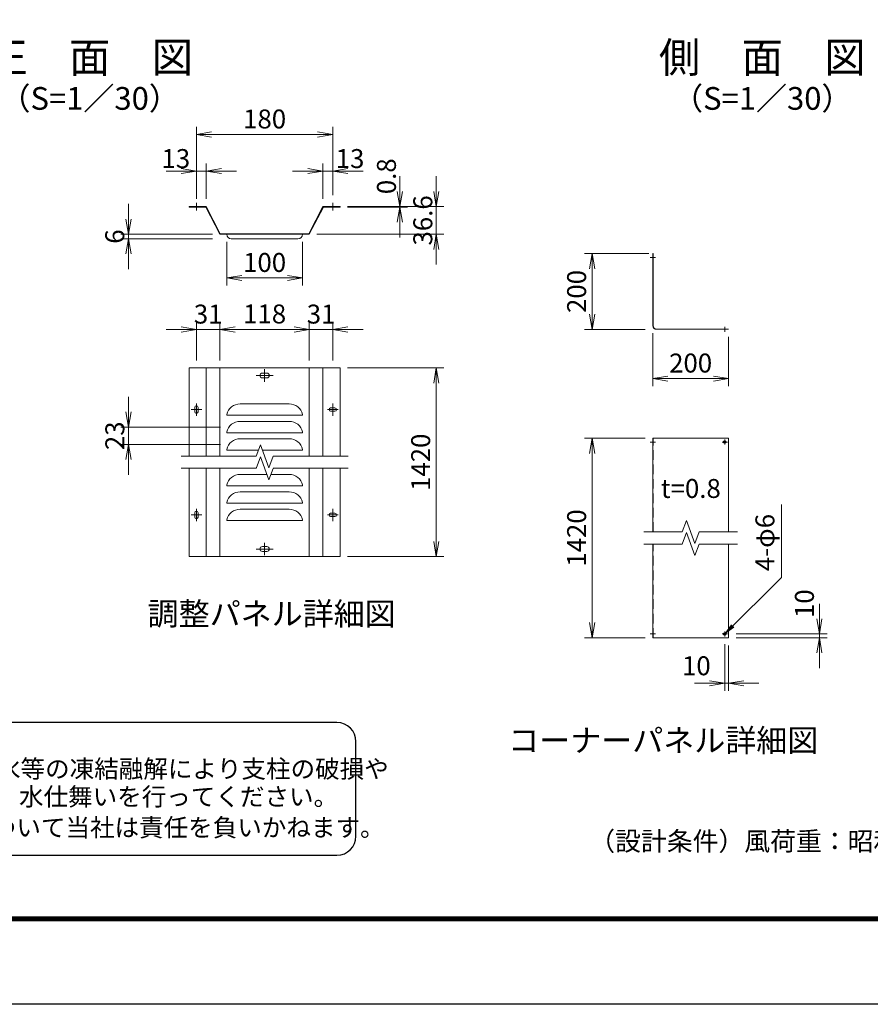
# Model space of a CAD drawing. Units: millimetres. Extents: x 0 to 12600, y 0 to 8910.
# Drawn here: x 3196 to 6564, y 0 to 3899 of the extents above; entities that cross this region are included whole.
import ezdxf
from ezdxf.enums import TextEntityAlignment as Align

# ---------------------------------------------------------------- set-up
doc = ezdxf.new("R2010")
doc.units = ezdxf.units.MM
doc.header["$LTSCALE"] = 3
doc.header["$MEASUREMENT"] = 0
doc.linetypes.add('CENTER', pattern=[50.8, 31.75, -6.35, 6.35, -6.35])
doc.linetypes.add('DASHED', pattern=[19.05, 12.7, -6.35])
doc.layers.get('Defpoints').update_dxf_attribs({"color": 8})
for name, color, linetype, lineweight in [('D-BMK', 2, 'CENTER', 13), ('D-STR-DIM', 7, 'Continuous', 13), ('D-STR-TXT', 7, 'Continuous', 13), ('D-STR2', 7, 'Continuous', 13)]:
    doc.layers.add(name, color=color, linetype=linetype, lineweight=lineweight)
for name, color, linetype in [('D-STR1', 1, 'Continuous'), ('D-TTL', 2, 'Continuous'), ('D-TTL-TXT', 7, 'Continuous')]:
    doc.layers.add(name, color=color, linetype=linetype)
doc.styles.add('ゴシック', font='txt')
doc.dimstyles.new('STYLE', dxfattribs={"dimscale": 20, "dimtxt": 2.5, "dimasz": 2, "dimexe": 1, "dimexo": 1, "dimgap": 0.8, "dimtad": 1, "dimdsep": 46, "dimtxsty": 'ゴシック', "dimblk": 'OPEN', "dimcen": 1e-08, "dimclrd": 256, "dimclre": 256, "dimclrt": 256, "dimadec": 0, "dimazin": 2, "dimtfac": 1, "dimtmove": 2, "dimatfit": 3, "dimldrblk": 'OPEN', "dimfxl": 1, "dimtolj": 1, "dimtzin": 0, "dimlwd": -1, "dimlwe": -1, "dimarcsym": 0})

# ---------------------------------------------------------------- blocks, each defined once
blk = doc.blocks.new('_Open')
at = {"color": 0, "linetype": 'ByBlock', "lineweight": -2}
for p, q in [((-1, 0.167), (0, 0)), ((-1, -0.167), (0, 0)), ((0, 0), (-1, 0))]:
    blk.add_line(p, q, dxfattribs=at)
blk = doc.blocks.new('*D77')
at = {"layer": 'D-STR-DIM'}
for p, q in [((3626.9, 3109.1), (3626.9, 3169.1)), ((3958.8, 3049.1), (3596.9, 3049.1)), ((3626.9, 3049.1), (3626.9, 3031.1)), ((3958.8, 3031.1), (3596.9, 3031.1)), ((3626.9, 2971.1), (3626.9, 2911.1))]:
    blk.add_line(p, q, dxfattribs=at)
at = {"layer": 'Defpoints', "color": 0}
for p in [(3988.8, 3049.1), (3626.9, 3031.1), (3988.8, 3031.1)]:
    blk.add_point(p, dxfattribs=at)
at = {"layer": 'D-STR-DIM', "xscale": 60, "yscale": 60, "zscale": 60}
for p, rotation in [((3626.9, 3049.1), 270), ((3626.9, 3031.1), 90)]:
    blk.add_blockref('_Open', p, dxfattribs=dict(at, rotation=rotation))
at = {"layer": 'D-STR-DIM', "insert": (3572.3, 3040.1), "char_height": 75, "attachment_point": 5, "rotation": 90, "style": 'ゴシック'}
blk.add_mtext('\\A1;6', dxfattribs=at)
blk = doc.blocks.new('*D78')
at = {"layer": 'D-STR-DIM'}
for p, q in [((3895.8, 3218.9), (3895.8, 3474.2)), ((4435.8, 3203.9), (4435.8, 3474.2)), ((3955.8, 3444.2), (4375.8, 3444.2))]:
    blk.add_line(p, q, dxfattribs=at)
at = {"layer": 'Defpoints', "color": 0}
for p in [(4435.8, 3444.2), (3895.8, 3188.9), (4435.8, 3173.9)]:
    blk.add_point(p, dxfattribs=at)
at = {"layer": 'D-STR-DIM', "xscale": 60, "yscale": 60, "zscale": 60, "rotation": 180}
blk.add_blockref('_Open', (3895.8, 3444.2), dxfattribs=at)
at = {"layer": 'D-STR-DIM', "xscale": 60, "yscale": 60, "zscale": 60}
blk.add_blockref('_Open', (4435.8, 3444.2), dxfattribs=at)
at = {"layer": 'D-STR-DIM', "insert": (4165.8, 3505.7), "char_height": 75, "attachment_point": 5, "style": 'ゴシック'}
blk.add_mtext('\\A1;180', dxfattribs=at)
blk = doc.blocks.new('*D79')
at = {"layer": 'D-STR-DIM'}
for p, q in [((4396.8, 3188.9), (4396.8, 3329.4)), ((4435.8, 3203.9), (4435.8, 3329.4)), ((4336.8, 3299.4), (4276.8, 3299.4)), ((4435.8, 3299.4), (4396.8, 3299.4)), ((4495.8, 3299.4), (4555.8, 3299.4))]:
    blk.add_line(p, q, dxfattribs=at)
at = {"layer": 'Defpoints', "color": 0}
for p in [(4396.8, 3299.4), (4396.8, 3158.9), (4435.8, 3173.9)]:
    blk.add_point(p, dxfattribs=at)
at = {"layer": 'D-STR-DIM', "xscale": 60, "yscale": 60, "zscale": 60}
blk.add_blockref('_Open', (4396.8, 3299.4), dxfattribs=at)
at = {"layer": 'D-STR-DIM', "xscale": 60, "yscale": 60, "zscale": 60, "rotation": 180}
blk.add_blockref('_Open', (4435.8, 3299.4), dxfattribs=at)
at = {"layer": 'D-STR-DIM', "insert": (4504, 3348.9), "char_height": 75, "attachment_point": 5, "style": 'ゴシック'}
blk.add_mtext('\\A1;13', dxfattribs=at)
blk = doc.blocks.new('*D80')
at = {"layer": 'D-STR-DIM'}
for p, q in [((3626.9, 2345.8), (3626.9, 2405.8)), ((3991.6, 2285.8), (3596.9, 2285.8)), ((3626.9, 2285.8), (3626.9, 2216.8)), ((3991.6, 2216.8), (3596.9, 2216.8)), ((3626.9, 2156.8), (3626.9, 2096.8))]:
    blk.add_line(p, q, dxfattribs=at)
at = {"layer": 'Defpoints', "color": 0}
for p in [(4021.6, 2285.8), (3626.9, 2216.8), (4021.6, 2216.8)]:
    blk.add_point(p, dxfattribs=at)
at = {"layer": 'D-STR-DIM', "xscale": 60, "yscale": 60, "zscale": 60}
for p, rotation in [((3626.9, 2285.8), 270), ((3626.9, 2216.8), 90)]:
    blk.add_blockref('_Open', p, dxfattribs=dict(at, rotation=rotation))
at = {"layer": 'D-STR-DIM', "insert": (3572.6, 2251.3), "char_height": 75, "attachment_point": 5, "rotation": 90, "style": 'ゴシック'}
blk.add_mtext('\\A1;23', dxfattribs=at)
blk = doc.blocks.new('*D81')
at = {"layer": 'D-STR-DIM'}
for p, q in [((3895.8, 2549.8), (3895.8, 2702.1)), ((3988.7, 2549.8), (3988.7, 2702.1)), ((3835.8, 2672.1), (3775.8, 2672.1)), ((3988.7, 2672.1), (3895.8, 2672.1)), ((4048.7, 2672.1), (4108.7, 2672.1))]:
    blk.add_line(p, q, dxfattribs=at)
at = {"layer": 'Defpoints', "color": 0}
for p in [(3895.8, 2672.1), (3895.8, 2519.8), (3988.7, 2519.8)]:
    blk.add_point(p, dxfattribs=at)
at = {"layer": 'D-STR-DIM', "xscale": 60, "yscale": 60, "zscale": 60}
blk.add_blockref('_Open', (3895.8, 2672.1), dxfattribs=at)
at = {"layer": 'D-STR-DIM', "xscale": 60, "yscale": 60, "zscale": 60, "rotation": 180}
blk.add_blockref('_Open', (3988.7, 2672.1), dxfattribs=at)
at = {"layer": 'D-STR-DIM', "insert": (3942.3, 2733.1), "char_height": 75, "attachment_point": 5, "style": 'ゴシック'}
blk.add_mtext('\\A1;31', dxfattribs=at)
blk = doc.blocks.new('*D82')
at = {"layer": 'D-STR-DIM'}
for p, q in [((3988.7, 2549.8), (3988.7, 2702.1)), ((4342.8, 2549.8), (4342.8, 2702.1)), ((4048.7, 2672.1), (4282.8, 2672.1))]:
    blk.add_line(p, q, dxfattribs=at)
at = {"layer": 'Defpoints', "color": 0}
for p in [(4342.8, 2672.1), (3988.7, 2519.8), (4342.8, 2519.8)]:
    blk.add_point(p, dxfattribs=at)
at = {"layer": 'D-STR-DIM', "xscale": 60, "yscale": 60, "zscale": 60, "rotation": 180}
blk.add_blockref('_Open', (3988.7, 2672.1), dxfattribs=at)
at = {"layer": 'D-STR-DIM', "xscale": 60, "yscale": 60, "zscale": 60}
blk.add_blockref('_Open', (4342.8, 2672.1), dxfattribs=at)
at = {"layer": 'D-STR-DIM', "insert": (4165.8, 2733.6), "char_height": 75, "attachment_point": 5, "style": 'ゴシック'}
blk.add_mtext('\\A1;118', dxfattribs=at)
blk = doc.blocks.new('*D83')
at = {"layer": 'D-STR-DIM'}
for p, q in [((4342.8, 2549.8), (4342.8, 2702.1)), ((4435.8, 2549.8), (4435.8, 2702.1)), ((4282.8, 2672.1), (4222.8, 2672.1)), ((4342.8, 2672.1), (4435.8, 2672.1)), ((4495.8, 2672.1), (4555.8, 2672.1))]:
    blk.add_line(p, q, dxfattribs=at)
at = {"layer": 'Defpoints', "color": 0}
for p in [(4435.8, 2672.1), (4342.8, 2519.8), (4435.8, 2519.8)]:
    blk.add_point(p, dxfattribs=at)
at = {"layer": 'D-STR-DIM', "xscale": 60, "yscale": 60, "zscale": 60}
blk.add_blockref('_Open', (4342.8, 2672.1), dxfattribs=at)
at = {"layer": 'D-STR-DIM', "xscale": 60, "yscale": 60, "zscale": 60, "rotation": 180}
blk.add_blockref('_Open', (4435.8, 2672.1), dxfattribs=at)
at = {"layer": 'D-STR-DIM', "insert": (4389.4, 2733.1), "char_height": 75, "attachment_point": 5, "style": 'ゴシック'}
blk.add_mtext('\\A1;31', dxfattribs=at)
blk = doc.blocks.new('*D84')
at = {"layer": 'D-STR-DIM'}
for p, q in [((4494.3, 2519.8), (4875.3, 2519.8)), ((4845.3, 2459.8), (4845.3, 1832.8)), ((4494.3, 1772.8), (4875.3, 1772.8))]:
    blk.add_line(p, q, dxfattribs=at)
at = {"layer": 'Defpoints', "color": 0}
for p in [(4464.3, 2519.8), (4464.3, 1772.8), (4845.3, 1772.8)]:
    blk.add_point(p, dxfattribs=at)
at = {"layer": 'D-STR-DIM', "xscale": 60, "yscale": 60, "zscale": 60}
for p, rotation in [((4845.3, 2519.8), 90), ((4845.3, 1772.8), 270)]:
    blk.add_blockref('_Open', p, dxfattribs=dict(at, rotation=rotation))
at = {"layer": 'D-STR-DIM', "insert": (4783.8, 2146.3), "char_height": 75, "attachment_point": 5, "rotation": 90, "style": 'ゴシック'}
blk.add_mtext('\\A1;1420', dxfattribs=at)
blk = doc.blocks.new('*D85')
at = {"layer": 'D-STR-DIM'}
for p, q in [((4015.8, 3019.1), (4015.8, 2846.1)), ((4315.8, 3019.1), (4315.8, 2846.1)), ((4075.8, 2876.1), (4255.8, 2876.1))]:
    blk.add_line(p, q, dxfattribs=at)
at = {"layer": 'Defpoints', "color": 0}
for p in [(4015.8, 3049.1), (4315.8, 3049.1), (4315.8, 2876.1)]:
    blk.add_point(p, dxfattribs=at)
at = {"layer": 'D-STR-DIM', "xscale": 60, "yscale": 60, "zscale": 60, "rotation": 180}
blk.add_blockref('_Open', (4015.8, 2876.1), dxfattribs=at)
at = {"layer": 'D-STR-DIM', "xscale": 60, "yscale": 60, "zscale": 60}
blk.add_blockref('_Open', (4315.8, 2876.1), dxfattribs=at)
at = {"layer": 'D-STR-DIM', "insert": (4165.8, 2937.6), "char_height": 75, "attachment_point": 5, "style": 'ゴシック'}
blk.add_mtext('\\A1;100', dxfattribs=at)
blk = doc.blocks.new('*D86')
at = {"layer": 'D-STR-DIM'}
for p, q in [((4701.3, 3218.9), (4701.3, 3278.9)), ((4494.1, 3158.9), (4731.3, 3158.9)), ((4701.3, 3156.5), (4701.3, 3158.9)), ((4494.1, 3156.5), (4731.3, 3156.5)), ((4701.3, 3096.5), (4701.3, 3036.5))]:
    blk.add_line(p, q, dxfattribs=at)
at = {"layer": 'Defpoints', "color": 0}
for p in [(4464.1, 3158.9), (4701.3, 3158.9), (4464.1, 3156.5)]:
    blk.add_point(p, dxfattribs=at)
at = {"layer": 'D-STR-DIM', "xscale": 60, "yscale": 60, "zscale": 60}
for p, rotation in [((4701.3, 3158.9), 270), ((4701.3, 3156.5), 90)]:
    blk.add_blockref('_Open', p, dxfattribs=dict(at, rotation=rotation))
at = {"layer": 'D-STR-DIM', "insert": (4648.2, 3278.9), "char_height": 75, "attachment_point": 5, "rotation": 90, "style": 'ゴシック'}
blk.add_mtext('\\A1;0.8', dxfattribs=at)
blk = doc.blocks.new('*D87')
at = {"layer": 'D-STR-DIM'}
for p, q in [((4845.3, 3218.9), (4845.3, 3278.9)), ((4638.1, 3158.9), (4875.3, 3158.9)), ((4845.3, 3049.1), (4845.3, 3158.9)), ((4372.6, 3049.1), (4875.3, 3049.1)), ((4845.3, 2989.1), (4845.3, 2929.1))]:
    blk.add_line(p, q, dxfattribs=at)
at = {"layer": 'Defpoints', "color": 0}
for p in [(4608.1, 3158.9), (4845.3, 3158.9), (4342.6, 3049.1)]:
    blk.add_point(p, dxfattribs=at)
at = {"layer": 'D-STR-DIM', "xscale": 60, "yscale": 60, "zscale": 60}
for p, rotation in [((4845.3, 3158.9), 270), ((4845.3, 3049.1), 90)]:
    blk.add_blockref('_Open', p, dxfattribs=dict(at, rotation=rotation))
at = {"layer": 'D-STR-DIM', "insert": (4792.2, 3104), "char_height": 75, "attachment_point": 5, "rotation": 90, "style": 'ゴシック'}
blk.add_mtext('\\A1;36.6', dxfattribs=at)
blk = doc.blocks.new('*D88')
at = {"layer": 'D-STR-DIM'}
for p, q in [((3895.8, 3188.9), (3895.8, 3329.4)), ((3934.8, 3188.9), (3934.8, 3329.4)), ((3835.8, 3299.4), (3775.8, 3299.4)), ((3895.8, 3299.4), (3934.8, 3299.4)), ((3994.8, 3299.4), (4054.8, 3299.4))]:
    blk.add_line(p, q, dxfattribs=at)
at = {"layer": 'Defpoints', "color": 0}
for p in [(3934.8, 3299.4), (3895.8, 3158.9), (3934.8, 3158.9)]:
    blk.add_point(p, dxfattribs=at)
at = {"layer": 'D-STR-DIM', "xscale": 60, "yscale": 60, "zscale": 60}
blk.add_blockref('_Open', (3895.8, 3299.4), dxfattribs=at)
at = {"layer": 'D-STR-DIM', "xscale": 60, "yscale": 60, "zscale": 60, "rotation": 180}
blk.add_blockref('_Open', (3934.8, 3299.4), dxfattribs=at)
at = {"layer": 'D-STR-DIM', "insert": (3814.2, 3348.9), "char_height": 75, "attachment_point": 5, "style": 'ゴシック'}
blk.add_mtext('\\A1;13', dxfattribs=at)
blk = doc.blocks.new('*D90')
at = {"layer": 'D-STR-DIM'}
for p, q in [((5702.7, 2657.7), (5702.7, 2447.7)), ((6002.7, 2642.7), (6002.7, 2447.7)), ((5942.7, 2477.7), (5762.7, 2477.7))]:
    blk.add_line(p, q, dxfattribs=at)
at = {"layer": 'Defpoints', "color": 0}
for p in [(5702.7, 2687.7), (6002.7, 2672.7), (5702.7, 2477.7)]:
    blk.add_point(p, dxfattribs=at)
at = {"layer": 'D-STR-DIM', "xscale": 60, "yscale": 60, "zscale": 60, "rotation": 180}
blk.add_blockref('_Open', (5702.7, 2477.7), dxfattribs=at)
at = {"layer": 'D-STR-DIM', "xscale": 60, "yscale": 60, "zscale": 60}
blk.add_blockref('_Open', (6002.7, 2477.7), dxfattribs=at)
at = {"layer": 'D-STR-DIM', "insert": (5852.7, 2539.2), "char_height": 75, "attachment_point": 5, "style": 'ゴシック'}
blk.add_mtext('\\A1;200', dxfattribs=at)
blk = doc.blocks.new('*D91')
at = {"layer": 'D-STR-DIM'}
for p, q in [((5687.7, 2972.7), (5432.7, 2972.7)), ((5462.7, 2732.7), (5462.7, 2912.7)), ((5672.7, 2672.7), (5432.7, 2672.7))]:
    blk.add_line(p, q, dxfattribs=at)
at = {"layer": 'Defpoints', "color": 0}
for p in [(5462.7, 2972.7), (5717.7, 2972.7), (5702.7, 2672.7)]:
    blk.add_point(p, dxfattribs=at)
at = {"layer": 'D-STR-DIM', "xscale": 60, "yscale": 60, "zscale": 60}
for p, rotation in [((5462.7, 2972.7), 90), ((5462.7, 2672.7), 270)]:
    blk.add_blockref('_Open', p, dxfattribs=dict(at, rotation=rotation))
at = {"layer": 'D-STR-DIM', "insert": (5401.2, 2822.7), "char_height": 75, "attachment_point": 5, "rotation": 90, "style": 'ゴシック'}
blk.add_mtext('\\A1;200', dxfattribs=at)
blk = doc.blocks.new('*D92')
at = {"layer": 'D-STR-DIM'}
for p, q in [((5672.7, 2241.6), (5432.7, 2241.6)), ((5462.7, 1511.4), (5462.7, 2181.6)), ((5672.7, 1451.4), (5432.7, 1451.4))]:
    blk.add_line(p, q, dxfattribs=at)
at = {"layer": 'Defpoints', "color": 0}
for p in [(5462.7, 2241.6), (5702.7, 2241.6), (5702.7, 1451.4)]:
    blk.add_point(p, dxfattribs=at)
at = {"layer": 'D-STR-DIM', "xscale": 60, "yscale": 60, "zscale": 60}
for p, rotation in [((5462.7, 2241.6), 90), ((5462.7, 1451.4), 270)]:
    blk.add_blockref('_Open', p, dxfattribs=dict(at, rotation=rotation))
at = {"layer": 'D-STR-DIM', "insert": (5401.2, 1846.5), "char_height": 75, "attachment_point": 5, "rotation": 90, "style": 'ゴシック'}
blk.add_mtext('\\A1;1420', dxfattribs=at)
blk = doc.blocks.new('*D3')
at = {"layer": 'D-STR-DIM'}
for p, q in [((6362.7, 1526.4), (6362.7, 1586.4)), ((6032.7, 1466.4), (6392.7, 1466.4)), ((6032.7, 1451.4), (6392.7, 1451.4)), ((6362.7, 1451.4), (6362.7, 1466.4)), ((6362.7, 1391.4), (6362.7, 1331.4))]:
    blk.add_line(p, q, dxfattribs=at)
at = {"layer": 'Defpoints', "color": 0}
for p in [(6002.7, 1466.4), (6002.7, 1451.4), (6362.7, 1466.4)]:
    blk.add_point(p, dxfattribs=at)
at = {"layer": 'D-STR-DIM', "xscale": 60, "yscale": 60, "zscale": 60}
for p, rotation in [((6362.7, 1466.4), 270), ((6362.7, 1451.4), 90)]:
    blk.add_blockref('_Open', p, dxfattribs=dict(at, rotation=rotation))
at = {"layer": 'D-STR-DIM', "insert": (6303.3, 1586.4), "char_height": 75, "attachment_point": 5, "rotation": 90, "style": 'ゴシック'}
blk.add_mtext('\\A1;10', dxfattribs=at)
blk = doc.blocks.new('*D4')
at = {"layer": 'D-STR-DIM'}
for p, q in [((5987.7, 1425.9), (5987.7, 1241.4)), ((6002.7, 1421.4), (6002.7, 1241.4)), ((5927.7, 1271.4), (5867.7, 1271.4)), ((6002.7, 1271.4), (5987.7, 1271.4)), ((6062.7, 1271.4), (6122.7, 1271.4))]:
    blk.add_line(p, q, dxfattribs=at)
at = {"layer": 'Defpoints', "color": 0}
for p in [(5987.7, 1455.9), (6002.7, 1451.4), (5987.7, 1271.4)]:
    blk.add_point(p, dxfattribs=at)
at = {"layer": 'D-STR-DIM', "xscale": 60, "yscale": 60, "zscale": 60}
blk.add_blockref('_Open', (5987.7, 1271.4), dxfattribs=at)
at = {"layer": 'D-STR-DIM', "xscale": 60, "yscale": 60, "zscale": 60, "rotation": 180}
blk.add_blockref('_Open', (6002.7, 1271.4), dxfattribs=at)
at = {"layer": 'D-STR-DIM', "insert": (5875.4, 1340.5), "char_height": 75, "attachment_point": 5, "style": 'ゴシック'}
blk.add_mtext('\\A1;10', dxfattribs=at)

msp = doc.modelspace()

# ---------------------------------------------------------------- linework, layer by layer
at = {"linetype": 'Continuous'}
msp.add_circle((5987.718, 1466.357), 4.5, dxfattribs=at)
at = {"layer": 'D-BMK'}
for p, q in [((3895.831, 3173.887), (3895.831, 3143.887)), ((4435.831, 3173.887), (4435.831, 3143.887)), ((5692.218, 2957.727), (5713.218, 2957.727)), ((5987.718, 2683.227), (5987.718, 2662.227)), ((4165.831, 2514.596), (4165.831, 2465.096)), ((4199.431, 2489.846), (4132.231, 2489.846)), ((3895.831, 2379.596), (3895.831, 2330.096)), ((4435.831, 2379.596), (4435.831, 2330.096)), ((3874.381, 2354.846), (3917.281, 2354.846)), ((4457.281, 2354.846), (4414.381, 2354.846)), ((5692.218, 2226.555), (5713.218, 2226.555)), ((5977.218, 2226.555), (5998.218, 2226.555)), ((5987.718, 2237.055), (5987.718, 2216.055)), ((3895.831, 1962.595), (3895.831, 1913.095)), ((4435.831, 1962.595), (4435.831, 1913.095)), ((3874.381, 1937.845), (3917.281, 1937.845)), ((4457.281, 1937.845), (4414.381, 1937.845)), ((4199.431, 1802.845), (4132.231, 1802.845)), ((4165.831, 1778.095), (4165.831, 1827.595)), ((5692.218, 1466.357), (5713.218, 1466.357)), ((5977.218, 1466.357), (5998.218, 1466.357)), ((5987.718, 1455.857), (5987.718, 1476.857))]:
    msp.add_line(p, q, dxfattribs=at)
at = {"layer": 'D-STR-DIM'}
for p, q in [((3867.331, 3158.887), (3934.831, 3158.887)), ((3867.332, 3156.487), (3867.331, 3158.887)), ((3934.831, 3158.887), (3990.317, 3051.487)), ((4396.831, 3158.887), (4341.345, 3051.487)), ((4464.331, 3158.887), (4396.831, 3158.887)), ((4464.33, 3156.487), (4464.331, 3158.887)), ((3867.331, 3156.487), (3933.345, 3156.487)), ((3933.345, 3156.487), (3988.831, 3049.087)), ((4398.317, 3156.487), (4342.831, 3049.087)), ((4464.331, 3156.487), (4398.317, 3156.487)), ((4342.831, 3049.087), (3988.831, 3049.087)), ((4341.345, 3051.487), (3990.317, 3051.487)), ((4033.831, 3031.087), (4297.831, 3031.087)), ((3867.331, 2519.846), (3867.331, 2170.346)), ((4464.331, 2519.846), (3867.331, 2519.846)), ((3934.831, 2519.846), (3934.831, 2170.346)), ((3988.831, 2519.846), (3988.831, 2170.346)), ((4174.681, 2499.596), (4156.981, 2499.596)), ((4342.831, 2519.846), (4342.831, 2170.346)), ((4396.831, 2519.846), (4396.831, 2170.346)), ((4464.331, 2519.846), (4464.331, 2170.345)), ((4174.681, 2480.096), (4156.981, 2480.096)), ((3889.381, 2363.396), (3889.381, 2346.296)), ((3902.281, 2363.396), (3902.281, 2346.296)), ((4263.174, 2377.346), (4068.489, 2377.346)), ((4427.281, 2361.296), (4444.381, 2361.296)), ((4427.281, 2348.396), (4444.381, 2348.396)), ((4015.831, 2335.346), (4015.831, 2332.346)), ((4015.831, 2335.312), (4015.831, 2332.346)), ((4315.831, 2332.346), (4015.831, 2332.346)), ((4263.174, 2308.346), (4068.489, 2308.346)), ((4315.831, 2335.346), (4315.831, 2332.346)), ((4015.831, 2266.346), (4015.831, 2263.346)), ((4015.831, 2266.312), (4015.831, 2263.346)), ((4315.831, 2263.346), (4015.831, 2263.346)), ((4315.831, 2266.346), (4315.831, 2263.346)), ((4263.174, 2239.346), (4068.489, 2239.346)), ((4015.831, 2197.346), (4015.831, 2194.346)), ((4015.831, 2197.312), (4015.831, 2194.346)), ((4141.474, 2194.346), (4015.831, 2194.346)), ((4132.685, 2170.199), (4149.258, 2215.733)), ((4182.404, 2124.667), (4149.258, 2215.733)), ((4315.831, 2194.346), (4157.042, 2194.346)), ((4315.831, 2197.346), (4315.831, 2194.346)), ((3834.988, 2170.346), (4132.738, 2170.346)), ((4132.685, 2122.199), (4149.258, 2167.733)), ((4182.404, 2076.667), (4149.258, 2167.733)), ((4198.977, 2170.199), (4182.404, 2124.666)), ((4199.031, 2170.347), (4496.674, 2170.345)), ((3834.988, 2122.346), (4132.738, 2122.346)), ((3867.331, 1772.845), (3867.331, 2122.346)), ((3934.831, 1772.845), (3934.831, 2122.346)), ((3988.831, 1772.845), (3988.831, 2122.346)), ((4198.977, 2122.199), (4182.404, 2076.666)), ((4199.031, 2122.347), (4496.674, 2122.345)), ((4342.831, 1772.845), (4342.831, 2122.346)), ((4396.831, 1772.845), (4396.831, 2122.346)), ((4464.331, 1772.845), (4464.331, 2122.346)), ((4174.513, 2098.345), (4068.489, 2098.345)), ((4263.174, 2098.345), (4190.295, 2098.345)), ((4015.831, 2056.345), (4015.831, 2053.345)), ((4015.831, 2056.312), (4015.831, 2053.345)), ((4315.831, 2053.345), (4015.831, 2053.345)), ((4263.174, 2029.345), (4068.489, 2029.345)), ((4315.831, 2056.345), (4315.831, 2053.345)), ((4015.831, 1987.345), (4015.831, 1984.345)), ((4015.831, 1987.312), (4015.831, 1984.345)), ((4315.831, 1984.345), (4015.831, 1984.345)), ((4263.174, 1960.345), (4068.489, 1960.345)), ((4315.831, 1987.345), (4315.831, 1984.345)), ((3889.381, 1946.395), (3889.381, 1929.295)), ((3902.281, 1946.395), (3902.281, 1929.295)), ((4015.831, 1918.345), (4015.831, 1915.345)), ((4015.831, 1918.312), (4015.831, 1915.345)), ((4315.831, 1915.345), (4015.831, 1915.345)), ((4315.831, 1918.345), (4315.831, 1915.345)), ((4427.281, 1944.295), (4444.381, 1944.295)), ((4427.281, 1931.395), (4444.381, 1931.395)), ((5819.572, 1870.31), (5836.145, 1915.843)), ((5869.291, 1824.777), (5836.145, 1915.843)), ((5667.001, 1870.456), (5819.625, 1870.457)), ((5819.572, 1822.31), (5836.145, 1867.843)), ((5869.291, 1776.777), (5836.145, 1867.843)), ((5885.864, 1870.31), (5869.291, 1824.776)), ((5885.918, 1870.457), (6038.489, 1870.456)), ((4174.681, 1812.595), (4156.981, 1812.595)), ((5667.001, 1822.456), (5819.625, 1822.457)), ((5885.864, 1822.31), (5869.291, 1776.776)), ((5885.918, 1822.457), (6038.489, 1822.456)), ((4464.331, 1772.845), (3867.331, 1772.845)), ((4174.681, 1793.095), (4156.981, 1793.095))]:
    msp.add_line(p, q, dxfattribs=at)
for centre, radius, start, end in [((4033.831, 3049.087), 18, 180, 270), ((4297.831, 3049.087), 18, 270, 0), ((4156.981, 2489.846), 9.75, 90, 270), ((4174.681, 2489.846), 9.75, 270, 90), ((3895.831, 2363.396), 6.45, 0, 180), ((3895.831, 2346.296), 6.45, 180, 0), ((4068.489, 2323.346), 54, 90, 167.160412), ((4263.174, 2323.346), 54, 12.839588, 90), ((4427.281, 2354.846), 6.45, 90, 270), ((4444.381, 2354.846), 6.45, 270, 90), ((4068.489, 2254.346), 54, 90, 167.160412), ((4263.174, 2254.346), 54, 12.839588, 90), ((4068.489, 2185.346), 54, 90, 167.160412), ((4263.174, 2185.346), 54, 12.839588, 90), ((4068.489, 2044.345), 54, 90, 167.160412), ((4263.174, 2044.345), 54, 12.839588, 90), ((4068.489, 1975.345), 54, 90, 167.160412), ((4263.174, 1975.345), 54, 12.839588, 90), ((3895.831, 1946.395), 6.45, 0, 180), ((4068.489, 1906.345), 54, 90, 167.160412), ((4263.174, 1906.345), 54, 12.839588, 90), ((3895.831, 1929.295), 6.45, 180, 0), ((4427.281, 1937.845), 6.45, 90, 270), ((4444.381, 1937.845), 6.45, 270, 90), ((4156.981, 1802.845), 9.75, 90, 270), ((4174.681, 1802.845), 9.75, 270, 90)]:
    msp.add_arc(centre, radius, start, end, dxfattribs=at)
at = {"layer": 'D-STR1'}
msp.add_circle((5987.718, 2226.555), 4.5, dxfattribs=at)
at = {"layer": 'D-STR2'}
for p, q in [((5702.718, 2687.727), (5702.718, 2972.727)), ((5703.918, 2972.727), (5702.718, 2972.727)), ((5703.918, 2687.727), (5703.918, 2972.727)), ((5717.718, 2673.927), (6002.718, 2673.927)), ((5717.718, 2672.727), (6002.718, 2672.727)), ((6002.718, 2672.727), (6002.718, 2673.927)), ((5702.718, 1870.456), (5702.718, 2241.555)), ((5702.718, 2241.555), (6002.718, 2241.555)), ((6002.718, 1870.457), (6002.718, 2241.555)), ((5702.718, 1451.357), (5702.718, 1822.456)), ((6002.718, 1451.357), (6002.718, 1822.457)), ((5702.718, 1451.357), (6002.718, 1451.357))]:
    msp.add_line(p, q, dxfattribs=at)
at = {"layer": 'D-STR2', "linetype": 'DASHED'}
for p, q in [((5703.918, 1870.456), (5703.918, 2241.555)), ((5703.918, 1451.357), (5703.918, 1822.456))]:
    msp.add_line(p, q, dxfattribs=at)
at = {"layer": 'D-STR2'}
for radius in [15, 13.8]:
    msp.add_arc((5717.718, 2687.727), radius, 180, 270, dxfattribs=at)
at = {"layer": 'D-TTL'}
msp.add_lwpolyline([(0, 8910), (12600, 8910), (12600, 0), (0, 0)], close=True, dxfattribs=at)
at = {"layer": 'D-TTL', "color": 7}
for points in [[(405, 8580), (12195, 8580), (12195, 330), (405, 330)], [(408.75, 8576.25), (12191.25, 8576.25), (12191.25, 333.75), (408.75, 333.75)], [(412.5, 8572.5), (12187.5, 8572.5), (12187.5, 337.5), (412.5, 337.5)], [(416.25, 8568.75), (12183.75, 8568.75), (12183.75, 341.25), (416.25, 341.25)], [(420, 8565), (12180, 8565), (12180, 345), (420, 345)]]:
    msp.add_lwpolyline(points, close=True, dxfattribs=at)
at = {"layer": 'D-TTL-TXT', "color": 2}
msp.add_lwpolyline([(4452.336, 590.552, 0.41421356), (4527.336, 665.552), (4527.336, 1040.552, 0.41421356), (4452.336, 1115.552), (784.012, 1115.552, 0.41421356), (709.012, 1040.552), (709.012, 665.552, 0.41421356), (784.012, 590.552)], format="xyb", close=True, dxfattribs=at)

# ---------------------------------------------------------------- texts
at = {"layer": 'D-STR-TXT', "style": 'ゴシック'}
msp.add_text('t=0.8', height=75, dxfattribs=at).set_placement((5853.404, 2005.055), align=Align.CENTER)
msp.add_text('4-φ6', height=75, rotation=90, dxfattribs=at).set_placement((6184.316, 1714.853))
at = {"layer": 'D-TTL-TXT', "style": 'ゴシック'}
for s, height, p in [('側\u3000面\u3000図', 120, (6136.44, 3734.032)), ('側\u3000面\u3000図', 120, (6136.44, 3734.032)), ('正\u3000面\u3000図', 120, (3473.038, 3734.032)), ('（S=1／30）', 90, (3473.038, 3575.44)), ('（S=1／30）', 90, (6136.44, 3575.44)), ('調整パネル詳細図', 90, (4193.74, 1534.839)), ('コーナーパネル詳細図', 90, (5744.357, 1033.351))]:
    msp.add_text(s, height=height, dxfattribs=at).set_placement(p, align=Align.MIDDLE)
for s, p in [('凍結の恐れがある場所への設置は、内部に溜まった雨水等の凍結融解により支柱の破損や', (769.284, 896.723)), ('コンクリート基礎の破損の恐れがありますので施工時、水仕舞いを行ってください。', (763.118, 786.587)), ('施工による水仕舞い不備で起こる支柱・基礎の破損について当社は責任を負いかねます。 ', (752.631, 664.349))]:
    msp.add_text(s, height=71.25, dxfattribs=at).set_placement(p)
at = {"layer": 'D-TTL-TXT', "linetype": 'Continuous', "style": 'ゴシック'}
msp.add_text('（設計条件）風荷重：昭和57年改正 建築基準法・同施行令に基づく風圧力に準拠。', height=75, dxfattribs=at).set_placement((5451.326, 608.473))

# ---------------------------------------------------------------- dimensions: what is measured, and where the dimension line sits
at = {"layer": 'D-STR-DIM'}
for base, p1, p2, override, picture, middle in [((4435.831, 3444.216), (3895.831, 3188.887), (4435.831, 3173.887), {"dimscale": 30, "dimlfac": 0.333333, "dimblk1": 'Open', "dimblk2": 'Open', "dimsah": 1}, '*D78', (4165.831, 3505.716)), ((4315.831, 2876.123), (4015.831, 3049.087), (4315.831, 3049.087), {"dimscale": 30, "dimlfac": 0.333333}, '*D85', (4165.831, 2937.623)), ((4342.831, 2672.123), (3988.691, 2519.846), (4342.831, 2519.846), {"dimscale": 30, "dimdec": 1, "dimlfac": 0.333333}, '*D82', (4165.761, 2733.623))]:
    dim = msp.add_linear_dim(base=base, p1=p1, p2=p2, dimstyle='STYLE', override=override, dxfattribs=at)
    dim.commit()
    dim.dimension.update_dxf_attribs({"geometry": picture, "text_midpoint": middle})
for base, p1, p2, angle, override, picture, middle in [((3934.831, 3299.367), (3895.831, 3158.887), (3934.831, 3158.887), 180, {"dimscale": 30, "dimlfac": 0.333333, "dimblk1": 'Open', "dimblk2": 'Open', "dimsah": 1}, '*D88', (3814.228, 3348.923)), ((4701.331, 3158.887), (4464.136, 3156.487), (4464.136, 3158.887), 90, {"dimscale": 30, "dimlfac": 0.333333, "dimblk1": 'Open', "dimblk2": 'Open', "dimsah": 1}, '*D86', (4648.232, 3278.887)), ((4845.331, 3158.887), (4342.636, 3049.087), (4608.136, 3158.887), 90, {"dimscale": 30, "dimlfac": 0.333333}, '*D87', (4792.232, 3103.987)), ((3626.94, 3031.087), (3988.831, 3049.087), (3988.831, 3031.087), 90, {"dimscale": 30, "dimlfac": 0.333333}, '*D77', (3572.263, 3040.087)), ((3626.94, 2216.846), (4021.628, 2285.846), (4021.628, 2216.846), 90, {"dimscale": 30, "dimlfac": 0.333333}, '*D80', (3572.597, 2251.346)), ((6362.718, 1466.357), (6002.718, 1451.357), (6002.718, 1466.357), 90, {"dimscale": 30, "dimlfac": 0.666667}, '*D3', (6303.346, 1586.357))]:
    dim = msp.add_linear_dim(base=base, p1=p1, p2=p2, angle=angle, dimstyle='STYLE', override=override, dxfattribs=at)
    dim.commit()
    dim.dimension.update_dxf_attribs({"geometry": picture, "text_midpoint": middle, "dimtype": 160})
for base, p1, p2, override, picture, middle in [((4396.831, 3299.367), (4435.831, 3173.887), (4396.831, 3158.887), {"dimscale": 30, "dimlfac": 0.333333, "dimblk1": 'Open', "dimblk2": 'Open', "dimsah": 1}, '*D79', (4503.956, 3348.923)), ((3895.831, 2672.123), (3988.691, 2519.846), (3895.831, 2519.846), {"dimscale": 30, "dimdec": 1, "dimlfac": 0.333333}, '*D81', (3942.261, 2733.07)), ((4435.831, 2672.123), (4342.831, 2519.846), (4435.831, 2519.846), {"dimscale": 30, "dimdec": 1, "dimlfac": 0.333333}, '*D83', (4389.402, 2733.132)), ((5987.718, 1271.357), (6002.718, 1451.357), (5987.718, 1455.857), {"dimscale": 30, "dimlfac": 0.666667}, '*D4', (5875.358, 1340.532))]:
    dim = msp.add_linear_dim(base=base, p1=p1, p2=p2, dimstyle='STYLE', override=override, dxfattribs=at)
    dim.commit()
    dim.dimension.update_dxf_attribs({"geometry": picture, "text_midpoint": middle, "dimtype": 160})
for base, p1, p2, angle, picture, middle in [((5462.718, 2972.727), (5702.718, 2672.727), (5717.718, 2972.727), 90, '*D91', (5401.218, 2822.727)), ((5702.718, 2477.727), (6002.718, 2672.727), (5702.718, 2687.727), 180, '*D90', (5852.718, 2539.227))]:
    dim = msp.add_linear_dim(base=base, p1=p1, p2=p2, angle=angle, dimstyle='STYLE', override={"dimscale": 30, "dimlfac": 0.666667}, dxfattribs=at)
    dim.commit()
    dim.dimension.update_dxf_attribs({"geometry": picture, "text_midpoint": middle})
for base, p1, p2, override, picture, middle in [((4845.331, 1772.845), (4464.331, 2519.846), (4464.331, 1772.845), {"dimscale": 30, "dimlfac": 0.333333}, '*D84', (4783.831, 2146.346)), ((5462.718, 2241.555), (5702.718, 1451.357), (5702.718, 2241.555), {"dimscale": 30, "dimlfac": 0.666667}, '*D92', (5401.218, 1846.456))]:
    dim = msp.add_linear_dim(base=base, p1=p1, p2=p2, angle=90, text='1420', dimstyle='STYLE', override=override, dxfattribs=at)
    dim.commit()
    dim.dimension.update_dxf_attribs({"geometry": picture, "text_midpoint": middle})

# ---------------------------------------------------------------- leaders
at = {"layer": 'D-STR-TXT'}
msp.add_leader([(5990.916, 1469.524), (6213.008, 1689.486), (6213.008, 1979.3)], dimstyle='STYLE', override={"dimgap": 0.8, "dimtad": 1}, dxfattribs=at)

doc.saveas('drawing.dxf')
